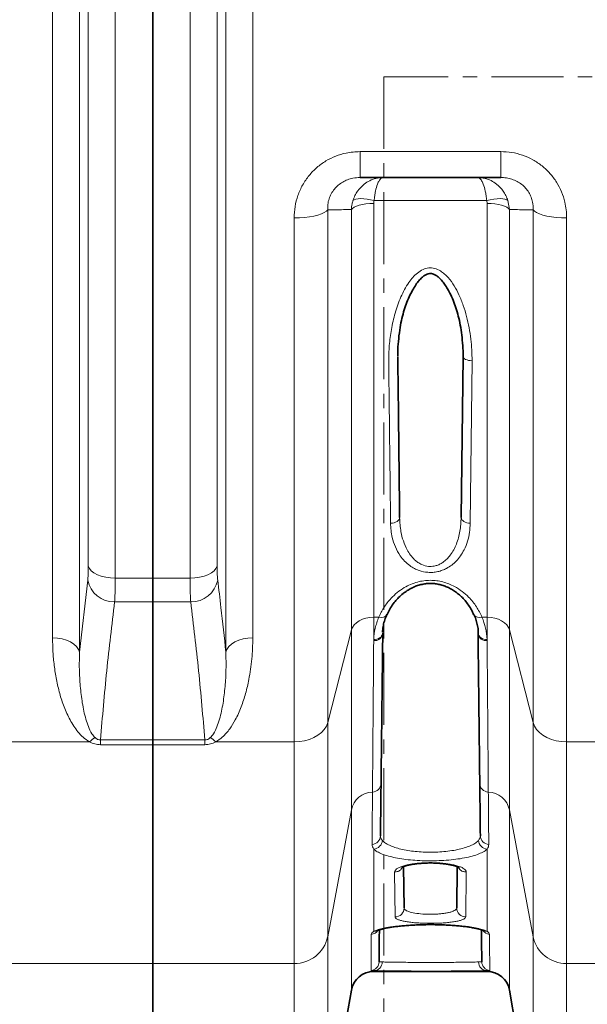
# Model space of a CAD drawing. Units: millimetres. Extents: x 1618 to 10475, y 1085 to 8371.
# Drawn here: x 5283 to 5533, y 1312 to 1746 of the extents above; entities that cross this region are included whole.
import ezdxf

# ---------------------------------------------------------------- set-up
doc = ezdxf.new("R2010")
doc.units = ezdxf.units.MM
doc.linetypes.add('CENTER', pattern=[50.8, 31.75, -6.35, 6.35, -6.35])

msp = doc.modelspace()

# ---------------------------------------------------------------- linework, layer by layer
at = {"color": 8, "linetype": 'Continuous', "lineweight": 18}
for p, q in [((5309.01, 2185.5), (5309.01, 1466.89)), ((5373.57, 1466.89), (5373.57, 2185.5)), ((5297.12, 1473.23), (5297.12, 2179.16)), ((5385.47, 2179.16), (5385.47, 1473.23)), ((5324.8, 2152.86), (5324.8, 1499.53)), ((5357.79, 1499.53), (5357.79, 2152.86)), ((5312.9, 1504.93), (5312.9, 2147.46)), ((5369.68, 2147.46), (5369.68, 1504.93)), ((5432.77, 1687.61), (5494.81, 1687.61)), ((5432.77, 1676.19), (5432.77, 1687.61)), ((5494.81, 1676.19), (5494.81, 1687.61)), ((5438.79, 1664.7), (5438.79, 1482.38)), ((5488.61, 1666), (5438.97, 1666)), ((5488.8, 1664.7), (5488.61, 1666)), ((5488.8, 1482.38), (5488.8, 1664.7)), ((5497.95, 1666), (5498.64, 1662.04)), ((5403.71, 1427.38), (5403.71, 1658.36)), ((5418.48, 1661.95), (5418.48, 1435.9)), ((5428.94, 1476.7), (5428.94, 1662.04)), ((5498.64, 1662.04), (5498.64, 1476.7)), ((5509.11, 1435.9), (5509.11, 1661.95)), ((5523.88, 1658.36), (5523.88, 1427.38)), ((5482.18, 1595.4), (5481.36, 1523.79)), ((5309.01, 1466.89), (5312.62, 1498.66)), ((5324.8, 1499.53), (5341.29, 1499.53)), ((5341.29, 1499.53), (5357.79, 1499.53)), ((5341.29, 1489.11), (5324.51, 1489.11)), ((5358.07, 1489.11), (5341.29, 1489.11)), ((5438.79, 1482.38), (5441.05, 1482.38)), ((5438.79, 1482.38), (5438.79, 1472.58)), ((5486.54, 1482.38), (5488.8, 1482.38)), ((5488.8, 1472.58), (5488.8, 1482.38)), ((5418.48, 1435.9), (5428.94, 1476.7)), ((5428.94, 1397.48), (5428.94, 1476.7)), ((5498.64, 1476.7), (5509.11, 1435.9)), ((5498.64, 1476.7), (5498.64, 1397.48)), ((5438.78, 1472.06), (5438.79, 1472.58)), ((5488.8, 1472.58), (5488.8, 1472.06)), ((5418.48, 1435.9), (5418.48, 1341.42)), ((5509.11, 1341.42), (5509.11, 1435.9)), ((5318.27, 1428.24), (5341.29, 1428.24)), ((5318.27, 1428.24), (5318.27, 1426.14)), ((5341.29, 1428.24), (5364.32, 1428.24)), ((5364.32, 1428.24), (5364.32, 1426.14)), ((5276.36, 1427.38), (5313.47, 1427.38)), ((5341.29, 1426.14), (5318.27, 1426.14)), ((5364.32, 1426.14), (5341.29, 1426.14)), ((5369.12, 1427.38), (5403.71, 1427.38)), ((5403.71, 1329.72), (5403.71, 1427.38)), ((5523.88, 1427.38), (5558.47, 1427.38)), ((5523.88, 1427.38), (5523.88, 1329.72)), ((5418.48, 1341.42), (5428.94, 1397.48)), ((5428.94, 1317.93), (5428.94, 1397.48)), ((5498.64, 1397.48), (5509.11, 1341.42)), ((5498.64, 1397.48), (5498.64, 1317.93)), ((5438.79, 1380.13), (5438.79, 1343.92)), ((5488.8, 1343.92), (5488.8, 1380.13)), ((5448.19, 1350.2), (5447.96, 1370)), ((5479.62, 1370), (5479.4, 1350.2)), ((5418.48, 1341.42), (5418.48, 1258.59)), ((5509.11, 1258.59), (5509.11, 1341.42)), ((5276.36, 1329.72), (5341.29, 1329.72)), ((5341.29, 1329.72), (5403.71, 1329.72)), ((5403.71, 1246.19), (5403.71, 1329.72)), ((5523.88, 1329.72), (5586.29, 1329.72)), ((5523.88, 1329.72), (5523.88, 1246.19)), ((5438.79, 1326.43), (5438.79, 1326.19)), ((5488.8, 1326.19), (5488.8, 1326.43))]:
    msp.add_line(p, q, dxfattribs=at)
at = {"color": 7, "linetype": 'Continuous', "lineweight": 35}
for p, q in [((5341.29, 2152.86), (5341.29, 1499.53)), ((5494.81, 1676.19), (5432.77, 1676.19)), ((5477.36, 1526.26), (5478.18, 1597.29)), ((5341.29, 1499.53), (5341.29, 1489.11)), ((5341.29, 1489.11), (5341.29, 1428.24)), ((5442.79, 1475.42), (5442.78, 1474.9)), ((5484.81, 1474.9), (5484.8, 1475.42)), ((5341.29, 1428.24), (5341.29, 1426.14)), ((5341.29, 1426.14), (5341.29, 1329.72)), ((5451.98, 1372.28), (5452.19, 1354.18)), ((5475.4, 1354.18), (5475.61, 1372.32)), ((5341.29, 1329.72), (5341.29, 1246.19)), ((5438.79, 1326.19), (5452.22, 1326.19)), ((5475.35, 1326.19), (5488.8, 1326.19)), ((5418.48, 1258.59), (5428.94, 1317.93)), ((5498.64, 1317.93), (5509.11, 1258.59))]:
    msp.add_line(p, q, dxfattribs=at)
at = {"color": 7, "linetype": 'CENTER', "lineweight": 18}
for p, q in [((7605.27, 1720.58), (5443.21, 1720.58)), ((5443.21, 1720.58), (5443.21, 1085.3))]:
    msp.add_line(p, q, dxfattribs=at)
at = {"color": 8, "linetype": 'Continuous', "lineweight": 18, "flags": 128}
for points in [[(5438.97, 1666), (5437.39, 1666.36), (5435.85, 1666.63), (5434.4, 1666.79), (5433.07, 1666.85), (5431.89, 1666.79), (5430.91, 1666.63), (5430.15, 1666.36), (5429.63, 1666)], [(5488.61, 1666), (5490.19, 1666.36), (5491.73, 1666.63), (5493.19, 1666.79), (5494.52, 1666.85), (5495.69, 1666.79), (5496.67, 1666.63), (5497.43, 1666.36), (5497.95, 1666)], [(5438.79, 1664.7), (5437.05, 1664.66), (5435.37, 1664.51), (5433.79, 1664.27), (5432.36, 1663.95), (5431.13, 1663.55), (5430.13, 1663.09), (5429.39, 1662.58), (5428.94, 1662.04)], [(5498.64, 1662.04), (5498.19, 1662.58), (5497.46, 1663.09), (5496.46, 1663.55), (5495.22, 1663.95), (5493.8, 1664.27), (5492.22, 1664.51), (5490.53, 1664.66), (5488.8, 1664.7)], [(5418.48, 1661.95), (5417.9, 1661.3), (5416.98, 1660.68), (5415.74, 1660.11), (5414.21, 1659.6), (5412.43, 1659.17), (5410.44, 1658.82), (5408.29, 1658.57), (5406.02, 1658.41), (5403.71, 1658.36)], [(5509.11, 1661.95), (5509.69, 1661.3), (5510.61, 1660.68), (5511.85, 1660.11), (5513.38, 1659.6), (5515.16, 1659.17), (5517.15, 1658.82), (5519.3, 1658.57), (5521.56, 1658.41), (5523.88, 1658.36)], [(5478.18, 1597.29), (5478.25, 1596.93), (5478.47, 1596.58), (5478.84, 1596.26), (5479.34, 1595.97), (5479.95, 1595.74), (5480.64, 1595.56), (5481.39, 1595.45), (5482.18, 1595.4)], [(5446.22, 1523.79), (5447, 1523.84), (5447.76, 1523.99), (5448.45, 1524.22), (5449.06, 1524.53), (5449.56, 1524.9), (5449.92, 1525.32), (5450.15, 1525.78), (5450.22, 1526.26)], [(5477.36, 1526.26), (5477.44, 1525.78), (5477.66, 1525.32), (5478.03, 1524.9), (5478.53, 1524.53), (5479.13, 1524.22), (5479.83, 1523.99), (5480.58, 1523.84), (5481.36, 1523.79)], [(5312.9, 1504.93), (5313.38, 1503.84), (5314.22, 1502.81), (5315.41, 1501.88), (5316.89, 1501.07), (5318.64, 1500.41), (5320.58, 1499.93), (5322.65, 1499.63), (5324.8, 1499.53)], [(5369.68, 1504.93), (5369.21, 1503.84), (5368.36, 1502.81), (5367.18, 1501.88), (5365.69, 1501.07), (5363.95, 1500.41), (5362.01, 1499.93), (5359.93, 1499.63), (5357.79, 1499.53)], [(5438.79, 1482.38), (5437.05, 1482.28), (5435.37, 1481.97), (5433.79, 1481.46), (5432.36, 1480.78), (5431.13, 1479.93), (5430.13, 1478.95), (5429.39, 1477.86), (5428.94, 1476.7)], [(5488.8, 1482.38), (5490.53, 1482.28), (5492.22, 1481.97), (5493.8, 1481.46), (5495.22, 1480.78), (5496.46, 1479.93), (5497.46, 1478.95), (5498.19, 1477.86), (5498.64, 1476.7)], [(5309.01, 1466.89), (5308.54, 1468.17), (5307.7, 1469.38), (5306.51, 1470.47), (5305.02, 1471.42), (5303.28, 1472.19), (5301.34, 1472.76), (5299.27, 1473.11), (5297.12, 1473.23)], [(5373.57, 1466.89), (5374.05, 1468.17), (5374.89, 1469.38), (5376.07, 1470.47), (5377.56, 1471.42), (5379.3, 1472.19), (5381.24, 1472.76), (5383.32, 1473.11), (5385.47, 1473.23)], [(5418.48, 1435.9), (5417.9, 1434.35), (5416.98, 1432.88), (5415.74, 1431.53), (5414.21, 1430.33), (5412.43, 1429.3), (5410.44, 1428.47), (5408.29, 1427.87), (5406.02, 1427.5), (5403.71, 1427.38)], [(5509.11, 1435.9), (5509.69, 1434.35), (5510.61, 1432.88), (5511.85, 1431.53), (5513.38, 1430.33), (5515.16, 1429.3), (5517.15, 1428.47), (5519.3, 1427.87), (5521.56, 1427.5), (5523.88, 1427.38)]]:
    msp.add_lwpolyline(points, dxfattribs=at)
at = {"color": 8, "linetype": 'Continuous', "lineweight": 18}
for centre, radius, start, end in [((5324.32, 1501.05), 11.94, 191.5506, 270.9234), ((5358.27, 1501.05), 11.94, 269.0766, 348.4494), ((5442.17, 1485.21), 3.04, 248.3253, 326.7374), ((5485.41, 1485.21), 3.04, 213.2963, 291.6703), ((5439.27, 1475.59), 3.57, 262.0658, 348.7797), ((5439.34, 1476.04), 3.51, 260.9809, 349.6988), ((5488.25, 1476.04), 3.51, 190.3012, 279.0191), ((5488.31, 1475.59), 3.57, 191.2203, 277.9342), ((5321.93, 1418.94), 11.95, 120.3213, 135.081), ((5360.65, 1418.94), 11.95, 44.919, 59.6787), ((5438.15, 1409.15), 3.88, 271.3694, 357.8052), ((5489.43, 1409.15), 3.88, 182.1948, 268.6306), ((5438.55, 1395.46), 9.82, 91.795, 168.1086), ((5489.03, 1395.46), 9.82, 11.8914, 88.205), ((5437.86, 1386.1), 3.91, 272.936, 358.3015), ((5489.73, 1386.1), 3.91, 181.6985, 267.064), ((5438.42, 1384.34), 4.22, 274.9827, 354.4908), ((5489.16, 1384.34), 4.22, 185.5092, 265.0173), ((5448.22, 1354.16), 3.97, 269.5369, 0.1578), ((5479.37, 1354.16), 3.97, 179.8422, 270.4631), ((5404, 1344.51), 14.8, 268.8426, 347.9601), ((5437.32, 1346.49), 4.01, 275.8928, 325.6852), ((5438.99, 1347.44), 3.52, 266.7532, 294.8016), ((5490.26, 1346.49), 4, 214.2757, 264.1224), ((5488.6, 1347.44), 3.52, 245.0552, 273.2472), ((5523.58, 1344.51), 14.8, 192.0399, 271.1574), ((5437.13, 1330.53), 4, 276.8085, 359.338), ((5438.63, 1330.33), 3.91, 272.2899, 0.7347), ((5488.95, 1330.33), 3.91, 179.2653, 267.7101), ((5490.46, 1330.53), 4, 180.662, 263.1915)]:
    msp.add_arc(centre, radius, start, end, dxfattribs=at)
at = {"color": 7, "linetype": 'Continuous', "lineweight": 35}
for centre, start, end in [((5438.79, 1316.19), 90, 170), ((5488.8, 1316.19), 10, 90)]:
    msp.add_arc(centre, 10, start, end, dxfattribs=at)
at = {"color": 8, "linetype": 'Continuous', "lineweight": 18}
for points, knots in [([(5432.77, 1687.61), (5430.71, 1687.49), (5427.03, 1687.27), (5421.96, 1685.7), (5417.59, 1683.57), (5413.63, 1680.68), (5410.14, 1677.11), (5407.31, 1672.93), (5405.24, 1668.29), (5403.95, 1663.38), (5403.79, 1660.04), (5403.71, 1658.36)], [0, 0, 0, 0, 0.13249, 0.235775, 0.339056, 0.445594, 0.552148, 0.663917, 0.77572, 0.887843, 1, 1, 1, 1]), ([(5523.88, 1658.36), (5523.84, 1659.53), (5523.76, 1661.87), (5523.06, 1665.75), (5521.72, 1669.91), (5519.53, 1674.18), (5516.63, 1678.03), (5513.12, 1681.39), (5509.03, 1684.11), (5504.52, 1686.12), (5499.73, 1687.37), (5496.45, 1687.53), (5494.81, 1687.61)], [0, 0, 0, 0, 0.07846, 0.156912, 0.26246, 0.367978, 0.472842, 0.577685, 0.683612, 0.789535, 0.894761, 1, 1, 1, 1]), ([(5418.48, 1661.95), (5418.48, 1662.74), (5418.47, 1664.34), (5419.01, 1666.72), (5419.97, 1669.01), (5421.33, 1671.04), (5423.06, 1672.81), (5425.04, 1674.22), (5427.26, 1675.27), (5429.85, 1676.03), (5431.72, 1676.14), (5432.77, 1676.19)], [0, 0, 0, 0, 0.115083, 0.233249, 0.342314, 0.455366, 0.557055, 0.662742, 0.762699, 0.866211, 1, 1, 1, 1]), ([(5429.63, 1666), (5429.9, 1666.74), (5430.45, 1668.22), (5432, 1670.79), (5434.18, 1673.11), (5436.97, 1674.87), (5439.8, 1675.93), (5441.86, 1676.19), (5442.98, 1676.19), (5442.99, 1676.19)], [0, 0, 0, 0, 0.125462, 0.2509404, 0.4824241, 0.6440731, 0.8057565, 0.9986857, 1, 1, 1, 1]), ([(5438.97, 1666), (5439.05, 1666.73), (5439.22, 1668.21), (5439.68, 1670.78), (5440.34, 1673.09), (5441.17, 1674.86), (5442.02, 1675.93), (5442.65, 1676.19), (5442.98, 1676.19), (5442.99, 1676.19)], [0, 0, 0, 0, 0.123813, 0.250942, 0.482417, 0.640984, 0.805765, 0.998686, 1, 1, 1, 1]), ([(5484.6, 1676.19), (5484.61, 1676.19), (5485.73, 1676.19), (5487.76, 1675.93), (5490.59, 1674.88), (5493.39, 1673.12), (5495.58, 1670.8), (5497.13, 1668.23), (5497.68, 1666.75), (5497.95, 1666)], [0, 0, 0, 0, 0.001314, 0.194236, 0.35284, 0.517583, 0.749058, 0.872888, 1, 1, 1, 1]), ([(5488.61, 1666), (5488.53, 1666.74), (5488.37, 1668.22), (5487.9, 1670.79), (5487.24, 1673.11), (5486.4, 1674.87), (5485.56, 1675.93), (5484.94, 1676.19), (5484.6, 1676.19), (5484.6, 1676.19)], [0, 0, 0, 0, 0.125462, 0.25094, 0.482424, 0.644074, 0.805757, 0.998686, 1, 1, 1, 1]), ([(5494.81, 1676.19), (5495.64, 1676.16), (5497.3, 1676.08), (5499.75, 1675.48), (5502.04, 1674.5), (5504.09, 1673.17), (5505.84, 1671.52), (5507.25, 1669.63), (5508.27, 1667.54), (5509.06, 1664.95), (5509.09, 1663.08), (5509.11, 1661.95)], [0, 0, 0, 0, 0.105677, 0.211281, 0.314831, 0.418345, 0.520763, 0.623226, 0.729459, 0.835786, 1, 1, 1, 1]), ([(5428.94, 1662.04), (5429.01, 1662.89), (5429.12, 1664.24), (5429.49, 1665.53), (5429.63, 1666)], [0, 0, 0, 0, 0.634688, 1, 1, 1, 1]), ([(5438.97, 1666), (5438.93, 1665.85), (5438.82, 1665.42), (5438.8, 1664.98), (5438.79, 1664.7)], [0, 0, 0, 0, 0.363626, 1, 1, 1, 1]), ([(5428.94, 1662.04), (5426.61, 1662.01), (5423.13, 1661.98), (5419.63, 1661.96), (5418.48, 1661.95)], [0, 0, 0, 0, 0.671311, 1, 1, 1, 1]), ([(5509.11, 1661.95), (5507.96, 1661.96), (5504.45, 1661.98), (5500.98, 1662.01), (5498.64, 1662.04)], [0, 0, 0, 0, 0.328689, 1, 1, 1, 1]), ([(5446.22, 1523.79), (5446.16, 1529.52), (5446.04, 1539.47), (5445.88, 1554.13), (5445.71, 1567.5), (5445.61, 1581.15), (5445.33, 1592.74), (5445.53, 1602.13), (5446.48, 1609.27), (5448.11, 1616.46), (5450.18, 1622.34), (5452.34, 1626.83), (5454.09, 1629.71), (5455.98, 1632.15), (5458, 1634.15), (5460.37, 1635.69), (5463.04, 1636.44), (5465.77, 1636.23), (5468.15, 1635.15), (5470.1, 1633.66), (5472.2, 1631.51), (5474.38, 1628.42), (5476.54, 1624.27), (5478.35, 1619.74), (5479.81, 1614.9), (5480.92, 1609.97), (5481.96, 1603.45), (5482.09, 1598.59), (5482.18, 1595.4)], [0, 0, 0, 0, 0.113353, 0.196865, 0.280378, 0.364224, 0.44807, 0.489984, 0.531894, 0.575333, 0.618729, 0.639507, 0.660455, 0.675673, 0.691154, 0.707506, 0.721055, 0.734658, 0.750107, 0.7623, 0.774805, 0.799898, 0.82555, 0.854583, 0.88363, 0.913338, 0.943048, 1, 1, 1, 1]), ([(5481.36, 1523.79), (5481.3, 1522.45), (5481.17, 1519.75), (5480.27, 1515.81), (5478.91, 1512.36), (5477.18, 1509.43), (5475.35, 1507.18), (5473.26, 1505.3), (5471.19, 1503.95), (5469.07, 1502.99), (5467.02, 1502.38), (5464.84, 1502.06), (5462.06, 1502.07), (5459.25, 1502.68), (5456.67, 1503.81), (5454.45, 1505.2), (5452.33, 1507.06), (5450.09, 1509.81), (5448.19, 1513.29), (5446.98, 1517.09), (5446.35, 1520.61), (5446.26, 1522.73), (5446.22, 1523.79)], [0, 0, 0, 0, 0.070243, 0.140676, 0.210762, 0.261612, 0.312404, 0.353463, 0.394455, 0.424821, 0.455155, 0.485679, 0.516192, 0.569973, 0.604604, 0.639283, 0.68842, 0.737647, 0.813383, 0.889252, 0.944621, 1, 1, 1, 1]), ([(5450.22, 1526.26), (5450.34, 1524.16), (5450.53, 1520.67), (5451.76, 1515.9), (5453.2, 1512.46), (5454.94, 1509.71), (5456.55, 1507.86), (5458.27, 1506.46), (5460.24, 1505.33), (5462.72, 1504.63), (5464.91, 1504.73), (5466.55, 1505.12), (5467.87, 1505.63), (5469.5, 1506.59), (5471.1, 1507.94), (5472.71, 1509.8), (5474.12, 1512.03), (5475.72, 1515.53), (5477.04, 1520.28), (5477.25, 1524.25), (5477.36, 1526.26)], [0, 0, 0, 0, 0.116876, 0.194759, 0.273998, 0.322385, 0.371773, 0.404005, 0.437133, 0.485633, 0.52659, 0.540046, 0.567563, 0.596037, 0.635321, 0.675705, 0.726896, 0.778914, 0.888002, 1, 1, 1, 1]), ([(5312.62, 1498.66), (5312.67, 1499.2), (5312.79, 1500.29), (5312.88, 1502.42), (5312.9, 1504.1), (5312.9, 1504.93)], [0, 0, 0, 0, 0.32885, 0.667177, 1, 1, 1, 1]), ([(5369.68, 1504.93), (5369.69, 1504.11), (5369.7, 1502.44), (5369.8, 1500.3), (5369.91, 1499.2), (5369.97, 1498.66)], [0, 0, 0, 0, 0.328887, 0.667291, 1, 1, 1, 1]), ([(5324.8, 1499.53), (5324.79, 1498.15), (5324.78, 1495.39), (5324.68, 1491.85), (5324.57, 1490.03), (5324.51, 1489.11)], [0, 0, 0, 0, 0.332892, 0.661725, 1, 1, 1, 1]), ([(5358.07, 1489.11), (5358.02, 1490.01), (5357.9, 1491.81), (5357.81, 1495.35), (5357.79, 1498.12), (5357.79, 1499.53)], [0, 0, 0, 0, 0.332623, 0.66158, 1, 1, 1, 1]), ([(5369.97, 1498.66), (5370.46, 1494.66), (5371.76, 1484.07), (5372.88, 1473.48), (5373.57, 1466.89)], [0, 0, 0, 0, 0.37785, 1, 1, 1, 1]), ([(5441.05, 1482.38), (5441.75, 1483.82), (5443.15, 1486.7), (5445.98, 1490.32), (5449.05, 1493.22), (5451.96, 1495.28), (5455.01, 1496.84), (5457.93, 1497.87), (5460.86, 1498.46), (5463.71, 1498.67), (5466.57, 1498.48), (5469.34, 1497.94), (5471.96, 1497.07), (5474.85, 1495.73), (5477.84, 1493.78), (5481.19, 1490.79), (5484.28, 1486.99), (5485.78, 1483.92), (5486.54, 1482.38)], [0, 0, 0, 0, 0.093284, 0.186456, 0.250244, 0.313947, 0.36409, 0.41417, 0.456499, 0.498807, 0.541161, 0.583537, 0.625812, 0.668121, 0.734579, 0.801149, 0.900498, 1, 1, 1, 1]), ([(5324.51, 1489.11), (5323.29, 1478.97), (5320.86, 1458.69), (5319.13, 1438.39), (5318.27, 1428.24)], [0, 0, 0, 0, 0.499967, 1, 1, 1, 1]), ([(5364.32, 1428.24), (5363.45, 1438.39), (5361.73, 1458.69), (5359.29, 1478.97), (5358.07, 1489.11)], [0, 0, 0, 0, 0.4999646, 1, 1, 1, 1]), ([(5438.79, 1472.58), (5438.92, 1474.2), (5439.2, 1477.47), (5440.43, 1480.73), (5441.05, 1482.38)], [0, 0, 0, 0, 0.495039, 1, 1, 1, 1]), ([(5486.54, 1482.38), (5487.15, 1480.77), (5488.38, 1477.5), (5488.66, 1474.23), (5488.8, 1472.58)], [0, 0, 0, 0, 0.495026, 1, 1, 1, 1]), ([(5313.47, 1427.38), (5312.47, 1428.02), (5310.48, 1429.31), (5308.26, 1431.76), (5306.4, 1434.35), (5304.31, 1438), (5302.13, 1442.77), (5300.18, 1448.73), (5298.78, 1454.85), (5297.83, 1460.99), (5297.23, 1467.12), (5297.16, 1471.19), (5297.12, 1473.23)], [0, 0, 0, 0, 0.062577, 0.124671, 0.187094, 0.249474, 0.376317, 0.503546, 0.631014, 0.758184, 0.879092, 1, 1, 1, 1]), ([(5385.47, 1473.23), (5385.38, 1470.12), (5385.22, 1463.91), (5383.98, 1455.77), (5382.36, 1448.73), (5380.44, 1442.77), (5378.09, 1437.55), (5375.77, 1433.7), (5373.78, 1431.18), (5371.88, 1429.15), (5370.12, 1428.02), (5369.12, 1427.38)], [0, 0, 0, 0, 0.184688, 0.369369, 0.496464, 0.623649, 0.750523, 0.843051, 0.890258, 0.937412, 1, 1, 1, 1]), ([(5438.24, 1405.27), (5438.26, 1406.88), (5438.28, 1410.12), (5438.33, 1415.51), (5438.37, 1421.14), (5438.42, 1426.98), (5438.47, 1433.27), (5438.52, 1440.06), (5438.58, 1447.34), (5438.64, 1455.12), (5438.71, 1463.32), (5438.76, 1469.14), (5438.78, 1472.06)], [0, 0, 0, 0, 0.11011, 0.220468, 0.316127, 0.411947, 0.508259, 0.604737, 0.703108, 0.801655, 0.900738, 1, 1, 1, 1]), ([(5488.8, 1472.06), (5488.83, 1468.83), (5488.88, 1462.37), (5488.95, 1453.71), (5489.01, 1445.87), (5489.07, 1438.8), (5489.13, 1432.15), (5489.18, 1425.88), (5489.22, 1420.02), (5489.27, 1414.59), (5489.31, 1409.62), (5489.33, 1406.72), (5489.34, 1405.27)], [0, 0, 0, 0, 0.110111, 0.220469, 0.316208, 0.411948, 0.508342, 0.604736, 0.703195, 0.801655, 0.900827, 1, 1, 1, 1]), ([(5309.01, 1466.89), (5308.96, 1464.38), (5308.86, 1459.35), (5309.28, 1451.91), (5310.17, 1444.55), (5311.37, 1438.6), (5312.9, 1434.09), (5314.07, 1431.33), (5315.41, 1429.81), (5315.9, 1429.25)], [0, 0, 0, 0, 0.191843, 0.384016, 0.577424, 0.771472, 0.859853, 0.948852, 1, 1, 1, 1]), ([(5366.69, 1429.25), (5367.18, 1429.81), (5368.51, 1431.32), (5369.68, 1434.08), (5371.2, 1438.56), (5372.43, 1444.47), (5373.29, 1451.8), (5373.73, 1459.27), (5373.62, 1464.35), (5373.57, 1466.89)], [0, 0, 0, 0, 0.051147, 0.139318, 0.228524, 0.420238, 0.612062, 0.80603, 1, 1, 1, 1]), ([(5315.9, 1429.25), (5316.24, 1428.98), (5316.72, 1428.59), (5317.61, 1428.27), (5318.06, 1428.25), (5318.27, 1428.24)], [0, 0, 0, 0, 0.5570633, 0.787944, 1, 1, 1, 1]), ([(5364.32, 1428.24), (5364.53, 1428.25), (5364.97, 1428.27), (5365.73, 1428.54), (5366.28, 1428.9), (5366.6, 1429.18), (5366.69, 1429.25)], [0, 0, 0, 0, 0.211948, 0.442325, 0.852478, 1, 1, 1, 1]), ([(5318.27, 1426.14), (5317.42, 1426.2), (5315.68, 1426.33), (5314.22, 1427.02), (5313.47, 1427.38)], [0, 0, 0, 0, 0.489757, 1, 1, 1, 1]), ([(5369.12, 1427.38), (5368.37, 1427.02), (5366.9, 1426.33), (5365.17, 1426.2), (5364.32, 1426.14)], [0, 0, 0, 0, 0.5102427, 1, 1, 1, 1]), ([(5438.06, 1382.2), (5438.06, 1383.08), (5438.09, 1386.57), (5438.15, 1394), (5438.21, 1401.14), (5438.24, 1405.27)], [0, 0, 0, 0, 0.123773, 0.492512, 1, 1, 1, 1]), ([(5489.34, 1405.27), (5489.38, 1401.14), (5489.43, 1394), (5489.49, 1386.57), (5489.52, 1383.08), (5489.53, 1382.2)], [0, 0, 0, 0, 0.507488, 0.876227, 1, 1, 1, 1]), ([(5441.76, 1385.98), (5441.79, 1385.64), (5441.86, 1384.94), (5442.37, 1384.27), (5442.63, 1383.93)], [0, 0, 0, 0, 0.4953699, 1, 1, 1, 1]), ([(5484.96, 1383.93), (5485.21, 1384.26), (5485.72, 1384.93), (5485.79, 1385.63), (5485.82, 1385.98)], [0, 0, 0, 0, 0.495378, 1, 1, 1, 1]), ([(5438.79, 1380.13), (5438.57, 1380.46), (5438.14, 1381.14), (5438.08, 1381.84), (5438.06, 1382.2)], [0, 0, 0, 0, 0.497519, 1, 1, 1, 1]), ([(5442.63, 1383.93), (5443.03, 1383.54), (5443.81, 1382.78), (5445.69, 1381.75), (5447.98, 1380.85), (5450.73, 1380.08), (5453.77, 1379.48), (5457.12, 1379.05), (5460.63, 1378.79), (5464.28, 1378.72), (5467.94, 1378.84), (5471.54, 1379.16), (5474.95, 1379.68), (5478.08, 1380.39), (5480.8, 1381.27), (5483.01, 1382.31), (5484.3, 1383.23), (5484.82, 1383.78), (5484.96, 1383.93)], [0, 0, 0, 0, 0.066818, 0.130679, 0.196234, 0.258172, 0.321814, 0.382987, 0.445935, 0.507779, 0.571516, 0.635355, 0.701221, 0.767724, 0.836343, 0.904688, 0.975101, 1, 1, 1, 1]), ([(5489.53, 1382.2), (5489.5, 1381.85), (5489.45, 1381.15), (5489.01, 1380.47), (5488.8, 1380.13)], [0, 0, 0, 0, 0.49756, 1, 1, 1, 1]), ([(5488.8, 1380.13), (5488.63, 1379.98), (5488.03, 1379.43), (5486.5, 1378.51), (5483.91, 1377.47), (5480.68, 1376.58), (5477.01, 1375.87), (5472.96, 1375.35), (5468.73, 1375.03), (5464.39, 1374.91), (5460.1, 1374.97), (5455.94, 1375.23), (5452, 1375.66), (5448.39, 1376.27), (5445.15, 1377.03), (5442.43, 1377.93), (5440.19, 1378.97), (5439.26, 1379.74), (5438.79, 1380.13)], [0, 0, 0, 0, 0.024757, 0.093872, 0.162975, 0.230532, 0.298075, 0.363127, 0.428172, 0.491235, 0.554299, 0.616567, 0.67884, 0.741664, 0.804497, 0.869011, 0.933535, 1, 1, 1, 1]), ([(5447.96, 1370), (5448.01, 1370.23), (5448.09, 1370.69), (5448.82, 1371.38), (5449.96, 1372.03), (5451.53, 1372.63), (5453.48, 1373.14), (5455.71, 1373.56), (5458.16, 1373.88), (5460.74, 1374.07), (5463.38, 1374.15), (5465.99, 1374.11), (5468.53, 1373.96), (5470.93, 1373.7), (5473.13, 1373.34), (5475.11, 1372.9), (5476.78, 1372.37), (5478.13, 1371.78), (5479.07, 1371.13), (5479.56, 1370.53), (5479.6, 1370.15), (5479.62, 1370)], [0, 0, 0, 0, 0.055892, 0.111782, 0.167677, 0.223565, 0.278623, 0.333671, 0.386957, 0.440237, 0.49188, 0.543522, 0.594448, 0.645378, 0.696788, 0.748205, 0.801038, 0.853878, 0.908451, 0.963028, 1, 1, 1, 1]), ([(5447.96, 1370), (5448.48, 1370.06), (5449.53, 1370.18), (5450.76, 1370.94), (5451.18, 1371.66), (5451.34, 1371.94)], [0, 0, 0, 0, 0.38146, 0.76292, 1, 1, 1, 1]), ([(5476.25, 1371.92), (5476.41, 1371.65), (5476.83, 1370.94), (5478.05, 1370.18), (5479.1, 1370.06), (5479.62, 1370)], [0, 0, 0, 0, 0.233538, 0.616769, 1, 1, 1, 1]), ([(5479.4, 1350.2), (5479.35, 1350.03), (5479.26, 1349.7), (5478.55, 1349.23), (5477.44, 1348.79), (5475.93, 1348.39), (5474.05, 1348.05), (5471.9, 1347.77), (5469.51, 1347.56), (5466.98, 1347.43), (5464.37, 1347.38), (5461.76, 1347.4), (5459.21, 1347.49), (5456.79, 1347.66), (5454.57, 1347.9), (5452.6, 1348.2), (5450.94, 1348.56), (5449.62, 1348.97), (5448.7, 1349.42), (5448.25, 1349.83), (5448.2, 1350.1), (5448.19, 1350.2)], [0, 0, 0, 0, 0.0549482, 0.1098943, 0.1648337, 0.2197686, 0.2741755, 0.3285776, 0.3820979, 0.4356151, 0.4884097, 0.5412039, 0.5936968, 0.6461921, 0.6988945, 0.7516009, 0.8049436, 0.8582905, 0.9124836, 0.9666794, 1, 1, 1, 1]), ([(5452.19, 1354.18), (5452.2, 1354.08), (5452.26, 1353.65), (5453.11, 1352.94), (5455.34, 1352.16), (5458.51, 1351.61), (5462.26, 1351.35), (5465.54, 1351.37), (5468.03, 1351.55), (5469.8, 1351.75), (5471.41, 1352.03), (5472.8, 1352.37), (5473.93, 1352.77), (5475.07, 1353.35), (5475.27, 1353.85), (5475.4, 1354.18)], [0, 0, 0, 0, 0.0335878, 0.142349, 0.2490836, 0.3541714, 0.4585612, 0.5634543, 0.6160848, 0.6703156, 0.7239799, 0.7792652, 0.8336683, 0.8896662, 1, 1, 1, 1]), ([(5438.79, 1343.92), (5438.81, 1343.93), (5439.33, 1344.16), (5440.61, 1344.62), (5443.16, 1345.23), (5446.32, 1345.77), (5449.97, 1346.23), (5454.02, 1346.57), (5458.31, 1346.79), (5462.75, 1346.88), (5467.18, 1346.85), (5471.51, 1346.69), (5475.62, 1346.41), (5479.39, 1346.02), (5482.76, 1345.54), (5485.58, 1344.97), (5487.58, 1344.42), (5488.45, 1344.06), (5488.8, 1343.92)], [0, 0, 0, 0, 0.002761, 0.072297, 0.141828, 0.211009, 0.280185, 0.348477, 0.416765, 0.484145, 0.551525, 0.618476, 0.68543, 0.752669, 0.819913, 0.887989, 0.956069, 1, 1, 1, 1]), ([(5437.6, 1326.55), (5437.6, 1326.88), (5437.61, 1327.52), (5437.62, 1329.28), (5437.64, 1331.4), (5437.66, 1333.75), (5437.68, 1336.29), (5437.71, 1339.17), (5437.72, 1341.39), (5437.73, 1342.51)], [0, 0, 0, 0, 0.171575, 0.343232, 0.498088, 0.623487, 0.748917, 0.874442, 1, 1, 1, 1]), ([(5437.73, 1342.51), (5437.78, 1342.74), (5437.86, 1343.2), (5438.48, 1343.68), (5438.79, 1343.92)], [0, 0, 0, 0, 0.496465, 1, 1, 1, 1]), ([(5488.8, 1343.92), (5489.1, 1343.68), (5489.72, 1343.21), (5489.81, 1342.74), (5489.85, 1342.51)], [0, 0, 0, 0, 0.496374, 1, 1, 1, 1]), ([(5489.85, 1342.51), (5489.86, 1341.39), (5489.88, 1339.17), (5489.9, 1336.29), (5489.92, 1333.75), (5489.94, 1331.4), (5489.96, 1329.28), (5489.97, 1327.52), (5489.98, 1326.88), (5489.98, 1326.55)], [0, 0, 0, 0, 0.125414, 0.250828, 0.37637, 0.501912, 0.656768, 0.828343, 1, 1, 1, 1]), ([(5441.13, 1330.48), (5441.18, 1330.45), (5441.29, 1330.4), (5441.93, 1330.41), (5442.44, 1330.39), (5442.54, 1330.38)], [0, 0, 0, 0, 0.4366, 0.884243, 1, 1, 1, 1]), ([(5442.54, 1330.38), (5442.79, 1330.37), (5443.5, 1330.33), (5445.14, 1330.28), (5447.58, 1330.24), (5450.51, 1330.21), (5453.79, 1330.19), (5457.39, 1330.18), (5461.13, 1330.17), (5464.98, 1330.17), (5468.77, 1330.18), (5472.44, 1330.18), (5475.84, 1330.2), (5478.93, 1330.23), (5481.51, 1330.26), (5483.62, 1330.31), (5484.57, 1330.36), (5485.05, 1330.38)], [0, 0, 0, 0, 0.036302, 0.104666, 0.175014, 0.243386, 0.313741, 0.382114, 0.452471, 0.520841, 0.591192, 0.659553, 0.729895, 0.798251, 0.868589, 0.933452, 1, 1, 1, 1]), ([(5485.05, 1330.38), (5485.39, 1330.39), (5486.08, 1330.42), (5486.42, 1330.43), (5486.45, 1330.47), (5486.46, 1330.48)], [0, 0, 0, 0, 0.417128, 0.843744, 1, 1, 1, 1]), ([(5438.79, 1326.43), (5438.44, 1326.44), (5437.75, 1326.47), (5437.65, 1326.53), (5437.6, 1326.55)], [0, 0, 0, 0, 0.49578, 1, 1, 1, 1]), ([(5489.98, 1326.55), (5489.94, 1326.53), (5489.84, 1326.47), (5489.15, 1326.44), (5488.8, 1326.43)], [0, 0, 0, 0, 0.495884, 1, 1, 1, 1])]:
    msp.add_open_spline(points, degree=3, knots=knots, dxfattribs=at)
at = {"color": 7, "linetype": 'Continuous', "lineweight": 35}
for points, knots in [([(5449.37, 1597.58), (5449.37, 1598.14), (5449.39, 1600.25), (5449.64, 1604.03), (5450.18, 1608.67), (5450.96, 1613.02), (5451.91, 1616.85), (5453.04, 1620.35), (5454.36, 1623.56), (5455.81, 1626.4), (5457.25, 1628.79), (5458.63, 1630.64), (5459.93, 1632), (5461.15, 1632.96), (5462.26, 1633.54), (5463.27, 1633.85), (5464.27, 1633.86), (5465.27, 1633.57), (5466.37, 1633), (5467.55, 1632.09), (5468.81, 1630.8), (5470.12, 1629.11), (5471.46, 1626.95), (5472.86, 1624.31), (5474.2, 1621.22), (5475.4, 1617.75), (5476.4, 1614.01), (5477.2, 1609.94), (5477.8, 1605.5), (5478.16, 1601.24), (5478.21, 1598.45), (5478.23, 1597.27)], [0, 0, 0, 0, 0.021115, 0.078986, 0.141651, 0.194125, 0.241986, 0.286356, 0.328012, 0.367611, 0.401036, 0.427368, 0.449908, 0.467368, 0.481871, 0.492904, 0.502722, 0.513889, 0.527902, 0.545263, 0.566059, 0.591482, 0.621193, 0.656636, 0.698652, 0.742874, 0.790005, 0.840675, 0.89565, 0.955694, 1, 1, 1, 1]), ([(5449.41, 1597.29), (5449.41, 1597.29), (5449.41, 1597.19), (5449.48, 1590.92), (5449.62, 1578.61), (5449.83, 1560.74), (5450.03, 1543.22), (5450.16, 1531.94), (5450.22, 1526.26)], [0, 0, 0, 0, 0.000001, 0.004133, 0.252066, 0.50011, 0.748043, 1, 1, 1, 1]), ([(5444.73, 1483.54), (5444.9, 1483.95), (5445.41, 1485.15), (5446.57, 1487.09), (5448.07, 1489.19), (5449.78, 1491.07), (5451.56, 1492.66), (5453.44, 1494.03), (5455.3, 1495.12), (5457.17, 1495.97), (5459.09, 1496.62), (5461.07, 1497.05), (5463.1, 1497.25), (5465.09, 1497.21), (5467.03, 1496.95), (5468.96, 1496.49), (5470.86, 1495.81), (5472.73, 1494.92), (5474.53, 1493.82), (5476.28, 1492.49), (5477.95, 1490.94), (5479.53, 1489.17), (5480.97, 1487.15), (5482.12, 1485.26), (5482.65, 1484.02), (5482.86, 1483.54)], [0, 0, 0, 0, 0.032365, 0.095147, 0.156042, 0.206289, 0.259419, 0.304148, 0.345314, 0.383047, 0.41784, 0.454024, 0.488414, 0.521871, 0.554761, 0.588981, 0.625319, 0.663712, 0.704137, 0.748158, 0.795674, 0.846897, 0.902106, 0.961974, 1, 1, 1, 1]), ([(5442.71, 1475.71), (5442.72, 1476.13), (5442.74, 1477.34), (5443.13, 1479.38), (5443.73, 1481.59), (5444.35, 1482.98), (5444.61, 1483.56)], [0, 0, 0, 0, 0.1634288, 0.4727954, 0.778708, 1, 1, 1, 1]), ([(5482.99, 1483.57), (5483.05, 1483.46), (5483.46, 1482.57), (5484.06, 1480.89), (5484.64, 1478.54), (5484.89, 1476.79), (5484.89, 1475.84), (5484.89, 1475.67)], [0, 0, 0, 0, 0.040912, 0.334403, 0.631156, 0.932539, 1, 1, 1, 1]), ([(5442.78, 1474.9), (5442.75, 1472.05), (5442.68, 1466.35), (5442.59, 1458.27), (5442.5, 1450.57), (5442.42, 1443.37), (5442.34, 1436.68), (5442.27, 1430.48), (5442.2, 1424.7), (5442.14, 1419.12), (5442.08, 1413.78), (5442.04, 1410.59), (5442.02, 1409)], [0, 0, 0, 0, 0.098459, 0.196919, 0.296091, 0.395262, 0.491002, 0.586741, 0.683136, 0.779531, 0.889642, 1, 1, 1, 1]), ([(5485.56, 1409), (5485.54, 1410.42), (5485.51, 1413.25), (5485.46, 1418.15), (5485.39, 1423.51), (5485.33, 1429.3), (5485.26, 1435.48), (5485.18, 1442.03), (5485.1, 1449.01), (5485.01, 1456.77), (5484.92, 1465.33), (5484.84, 1471.71), (5484.81, 1474.9)], [0, 0, 0, 0, 0.098459, 0.196919, 0.296092, 0.395265, 0.491004, 0.586743, 0.683137, 0.779531, 0.889642, 1, 1, 1, 1]), ([(5442.02, 1409), (5441.98, 1404.87), (5441.9, 1397.75), (5441.81, 1390.35), (5441.77, 1386.86), (5441.76, 1385.98)], [0, 0, 0, 0, 0.5074881, 0.8762273, 1, 1, 1, 1]), ([(5485.82, 1385.98), (5485.81, 1386.86), (5485.77, 1390.35), (5485.69, 1397.75), (5485.61, 1404.87), (5485.56, 1409)], [0, 0, 0, 0, 0.123773, 0.492512, 1, 1, 1, 1]), ([(5451.25, 1372.02), (5451.25, 1372.02), (5451.25, 1372.02), (5451.54, 1372.19), (5452.11, 1372.44), (5452.97, 1372.73), (5454.13, 1373.04), (5455.57, 1373.34), (5457.22, 1373.6), (5459.07, 1373.8), (5461.03, 1373.94), (5463.07, 1374), (5465.13, 1373.99), (5467.15, 1373.91), (5469.09, 1373.75), (5470.91, 1373.52), (5472.54, 1373.24), (5473.94, 1372.93), (5475.02, 1372.61), (5475.78, 1372.31), (5476.21, 1372.11), (5476.38, 1371.98), (5476.35, 1372.01), (5476.35, 1372.01)], [0, 0, 0, 0, 0.025336, 0.064796, 0.107391, 0.154945, 0.206318, 0.258509, 0.313139, 0.368255, 0.423803, 0.479477, 0.535053, 0.590734, 0.646285, 0.701889, 0.756897, 0.811839, 0.864288, 0.910349, 0.952333, 0.992123, 1, 1, 1, 1]), ([(5440.47, 1344.24), (5440.56, 1344.28), (5440.77, 1344.37), (5441.43, 1344.6), (5442.43, 1344.89), (5443.76, 1345.19), (5445.39, 1345.5), (5447.29, 1345.8), (5449.43, 1346.07), (5451.78, 1346.31), (5454.29, 1346.51), (5456.93, 1346.66), (5459.66, 1346.76), (5462.44, 1346.81), (5465.24, 1346.81), (5468.02, 1346.76), (5470.75, 1346.65), (5473.39, 1346.5), (5475.9, 1346.3), (5478.25, 1346.06), (5480.41, 1345.78), (5482.34, 1345.48), (5484.01, 1345.16), (5485.34, 1344.84), (5486.34, 1344.54), (5486.92, 1344.33), (5487.07, 1344.26), (5487.1, 1344.24)], [0, 0, 0, 0, 0.022274, 0.055887, 0.092722, 0.132546, 0.174144, 0.216359, 0.25963, 0.3033, 0.346955, 0.390953, 0.434922, 0.4787, 0.522778, 0.56675, 0.610489, 0.65456, 0.698462, 0.742032, 0.785922, 0.829321, 0.871892, 0.914432, 0.950538, 0.988698, 1, 1, 1, 1]), ([(5441.29, 1344.54), (5441.28, 1344.07), (5441.26, 1342.5), (5441.24, 1340.21), (5441.21, 1337.66), (5441.18, 1335.31), (5441.16, 1333.2), (5441.14, 1331.44), (5441.13, 1330.8), (5441.13, 1330.48)], [0, 0, 0, 0, 0.05816, 0.193232, 0.328408, 0.463619, 0.63038, 0.815146, 1, 1, 1, 1]), ([(5486.46, 1330.48), (5486.45, 1330.8), (5486.45, 1331.44), (5486.43, 1333.2), (5486.4, 1335.31), (5486.38, 1337.65), (5486.35, 1340.2), (5486.32, 1342.5), (5486.3, 1344.07), (5486.3, 1344.55)], [0, 0, 0, 0, 0.1847312, 0.3695504, 0.5362811, 0.6713114, 0.8063417, 0.9415096, 1, 1, 1, 1]), ([(5488.8, 1326.43), (5488.24, 1326.4), (5487.13, 1326.36), (5484.66, 1326.31), (5481.61, 1326.27), (5478, 1326.25), (5473.99, 1326.23), (5469.69, 1326.22), (5465.21, 1326.22), (5460.7, 1326.22), (5456.28, 1326.22), (5452.06, 1326.24), (5448.19, 1326.26), (5444.75, 1326.28), (5441.87, 1326.33), (5439.93, 1326.38), (5439.08, 1326.41), (5438.79, 1326.43)], [0, 0, 0, 0, 0.065777, 0.131553, 0.200916, 0.270278, 0.339588, 0.408897, 0.478189, 0.54748, 0.616791, 0.686102, 0.75546, 0.82482, 0.894233, 0.963648, 1, 1, 1, 1]), ([(5452.22, 1326.19), (5452.66, 1326.19), (5453.67, 1326.19), (5455.61, 1326.2), (5457.92, 1326.2), (5460.39, 1326.2), (5462.97, 1326.2), (5465.55, 1326.2), (5468.11, 1326.2), (5470.52, 1326.2), (5472.75, 1326.2), (5474.37, 1326.19), (5475.13, 1326.19), (5475.35, 1326.19)], [0, 0, 0, 0, 0.074868, 0.174673, 0.271578, 0.371303, 0.468163, 0.567847, 0.664725, 0.764426, 0.861379, 0.96115, 1, 1, 1, 1])]:
    msp.add_open_spline(points, degree=3, knots=knots, dxfattribs=at)

doc.saveas('drawing.dxf')
